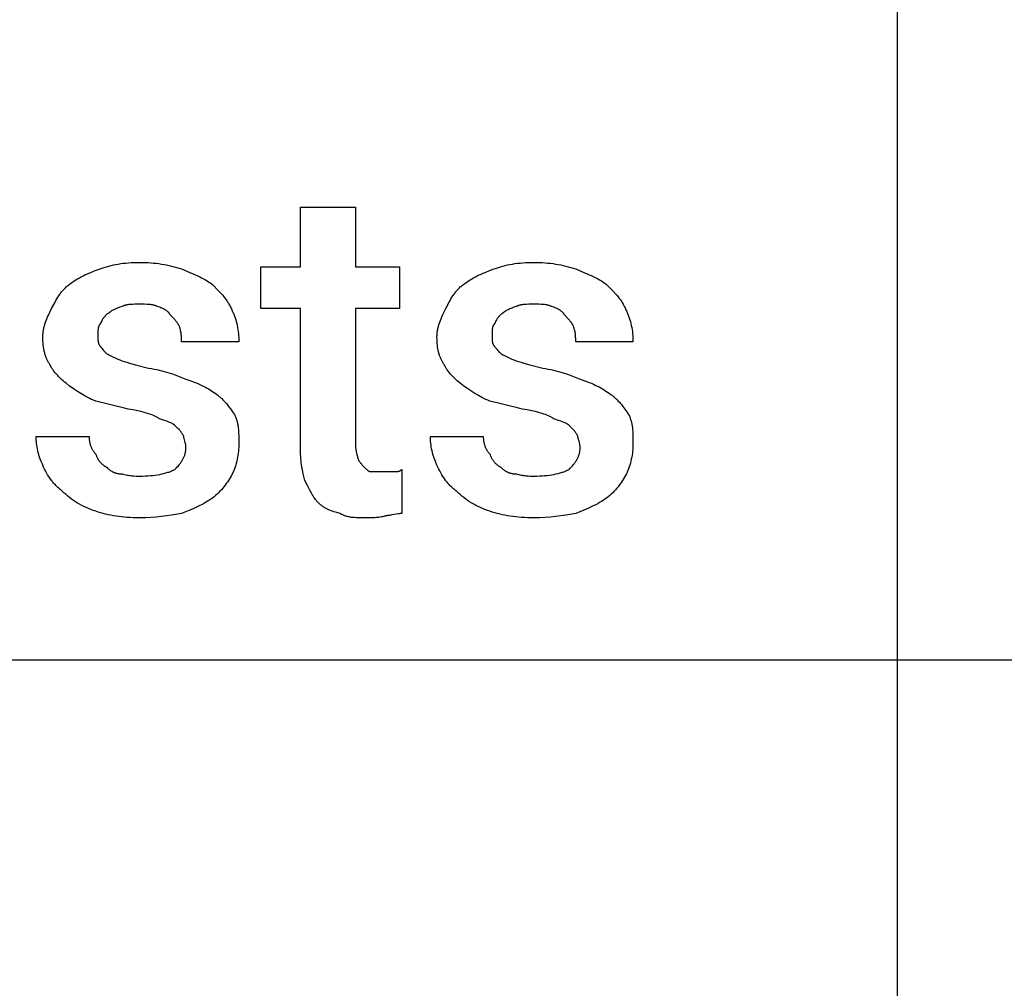
# Model space of a CAD drawing. Units: millimetres. Extents: x 0 to 9000, y 0 to 5600.
# Drawn here: x 3870 to 4576, y 2965 to 3659 of the extents above; entities that cross this region are included whole.
import ezdxf

# ---------------------------------------------------------------- set-up
doc = ezdxf.new("R2010")
doc.units = ezdxf.units.MM
doc.header["$MEASUREMENT"] = 0
doc.layers.add('- TAB', color=4, linetype='Continuous', true_color=0x00ffff)
doc.layers.add('- TITLES', color=7, linetype='Continuous', true_color=0x7fffbf)

msp = doc.modelspace()

# ---------------------------------------------------------------- linework, layer by layer
at = {"layer": '- TAB'}
for points in [[(4500, 1600), (4500, 4000)], [(2250, 3200), (4500, 3200)], [(4500, 3200), (6750, 3200)]]:
    msp.add_lwpolyline(points, dxfattribs=at)
at = {"layer": '- TITLES'}
for points in [[(4071.81, 3350.72), (4071.81, 3451.78), (4043.39, 3451.78), (4043.39, 3481.78), (4071.81, 3481.78), (4071.81, 3524.41), (4111.28, 3524.41)], [(4111.28, 3524.41), (4111.28, 3481.78), (4142.86, 3481.78), (4142.86, 3451.78), (4111.28, 3451.78), (4111.28, 3353.88)], [(3928.12, 3480.2), (3929.62, 3480.77), (3931.16, 3481.31), (3932.73, 3481.81), (3934.34, 3482.27), (3935.99, 3482.7), (3937.67, 3483.08), (3939.39, 3483.44), (3941.15, 3483.75), (3942.95, 3484.03), (3944.78, 3484.27), (3946.65, 3484.47), (3948.55, 3484.64), (3950.5, 3484.77), (3952.48, 3484.86), (3954.49, 3484.92), (3956.55, 3484.93)], [(3956.55, 3484.93), (3958.6, 3484.92), (3960.62, 3484.86), (3962.61, 3484.77), (3964.56, 3484.64), (3966.49, 3484.47), (3968.4, 3484.27), (3970.28, 3484.03), (3972.14, 3483.75), (3973.98, 3483.44), (3975.8, 3483.08), (3977.62, 3482.7), (3979.42, 3482.27), (3981.21, 3481.81), (3982.99, 3481.31), (3984.77, 3480.77), (3986.55, 3480.2)], [(4210.76, 3480.2), (4212.26, 3480.77), (4213.79, 3481.31), (4215.36, 3481.81), (4216.97, 3482.27), (4218.62, 3482.7), (4220.3, 3483.08), (4222.03, 3483.44), (4223.78, 3483.75), (4225.58, 3484.03), (4227.41, 3484.27), (4229.28, 3484.47), (4231.18, 3484.64), (4233.13, 3484.77), (4235.11, 3484.86), (4237.12, 3484.92), (4239.18, 3484.93)], [(4239.18, 3484.93), (4241.23, 3484.92), (4243.25, 3484.86), (4245.24, 3484.77), (4247.2, 3484.64), (4249.13, 3484.47), (4251.03, 3484.27), (4252.91, 3484.03), (4254.77, 3483.75), (4256.61, 3483.44), (4258.44, 3483.08), (4260.25, 3482.7), (4262.05, 3482.27), (4263.84, 3481.81), (4265.62, 3481.31), (4267.4, 3480.77), (4269.18, 3480.2)], [(3906.02, 3469.14), (3907.2, 3470.01), (3908.39, 3470.85), (3909.59, 3471.65), (3910.81, 3472.43), (3912.04, 3473.17), (3913.29, 3473.89), (3914.57, 3474.59), (3915.89, 3475.26), (3917.24, 3475.92), (3918.63, 3476.56), (3920.07, 3477.19), (3921.56, 3477.8), (3924.71, 3479.01), (3928.12, 3480.2)], [(3986.55, 3480.2), (3992.44, 3477.8), (3995.34, 3476.56), (3998.19, 3475.26), (3999.59, 3474.59), (4000.96, 3473.89), (4002.32, 3473.17), (4003.64, 3472.43), (4004.94, 3471.65), (4006.21, 3470.85), (4007.45, 3470.01), (4008.65, 3469.14)], [(4188.65, 3469.14), (4189.84, 3470.01), (4191.03, 3470.85), (4192.22, 3471.65), (4193.44, 3472.43), (4194.67, 3473.17), (4195.92, 3473.89), (4197.21, 3474.59), (4198.52, 3475.26), (4199.87, 3475.92), (4201.26, 3476.56), (4202.7, 3477.19), (4204.19, 3477.8), (4207.35, 3479.01), (4210.76, 3480.2)], [(4269.18, 3480.2), (4275.07, 3477.8), (4277.98, 3476.56), (4280.82, 3475.26), (4282.22, 3474.59), (4283.59, 3473.89), (4284.95, 3473.17), (4286.27, 3472.43), (4287.57, 3471.65), (4288.84, 3470.85), (4290.08, 3470.01), (4291.28, 3469.14)], [(3893.39, 3451.78), (3895.81, 3456.49), (3896.45, 3457.65), (3897.11, 3458.8), (3897.8, 3459.93), (3898.52, 3461.05), (3899.28, 3462.15), (3899.67, 3462.7), (3900.08, 3463.23), (3900.5, 3463.76), (3900.93, 3464.29), (3901.37, 3464.81), (3901.83, 3465.32), (3902.3, 3465.83), (3902.78, 3466.32), (3903.28, 3466.81), (3903.79, 3467.3), (3904.32, 3467.77), (3904.87, 3468.24), (3905.44, 3468.7), (3906.02, 3469.14)], [(4008.65, 3469.14), (4013.09, 3464.63), (4015.09, 3462.46), (4016.03, 3461.37), (4016.94, 3460.26), (4017.81, 3459.14), (4018.64, 3458), (4019.05, 3457.41), (4019.44, 3456.82), (4019.82, 3456.21), (4020.2, 3455.6), (4020.56, 3454.97), (4020.92, 3454.34), (4021.27, 3453.68), (4021.6, 3453.02), (4021.93, 3452.34), (4022.25, 3451.64), (4022.56, 3450.93), (4022.86, 3450.2)], [(4176.02, 3451.78), (4178.44, 3456.49), (4179.08, 3457.65), (4179.74, 3458.8), (4180.43, 3459.93), (4181.15, 3461.05), (4181.91, 3462.15), (4182.31, 3462.7), (4182.71, 3463.23), (4183.13, 3463.76), (4183.56, 3464.29), (4184, 3464.81), (4184.46, 3465.32), (4184.93, 3465.83), (4185.41, 3466.32), (4185.91, 3466.81), (4186.42, 3467.3), (4186.96, 3467.77), (4187.5, 3468.24), (4188.07, 3468.7), (4188.65, 3469.14)], [(4291.28, 3469.14), (4295.72, 3464.63), (4297.72, 3462.46), (4298.67, 3461.37), (4299.57, 3460.26), (4300.44, 3459.14), (4301.27, 3458), (4301.68, 3457.41), (4302.07, 3456.82), (4302.45, 3456.21), (4302.83, 3455.6), (4303.19, 3454.97), (4303.55, 3454.34), (4303.9, 3453.68), (4304.24, 3453.02), (4304.56, 3452.34), (4304.88, 3451.64), (4305.19, 3450.93), (4305.49, 3450.2)], [(3943.91, 3453.36), (3942.21, 3452.76), (3940.66, 3452.17), (3939.94, 3451.87), (3939.25, 3451.58), (3938.6, 3451.28), (3937.99, 3450.99), (3937.42, 3450.69), (3936.88, 3450.39), (3936.38, 3450.1), (3936.15, 3449.95), (3935.92, 3449.8), (3935.7, 3449.65), (3935.5, 3449.51), (3935.3, 3449.36), (3935.11, 3449.21), (3934.93, 3449.06), (3934.76, 3448.91), (3934.59, 3448.77), (3934.44, 3448.62)], [(3956.55, 3454.93), (3953.02, 3454.91), (3951.3, 3454.85), (3950.46, 3454.8), (3949.64, 3454.74), (3948.83, 3454.65), (3948.05, 3454.55), (3947.67, 3454.49), (3947.29, 3454.42), (3946.92, 3454.35), (3946.55, 3454.27), (3946.2, 3454.18), (3945.85, 3454.09), (3945.5, 3453.99), (3945.17, 3453.88), (3944.84, 3453.76), (3944.52, 3453.63), (3944.22, 3453.5), (3944.06, 3453.43), (3943.91, 3453.36)], [(3969.18, 3453.36), (3969.03, 3453.43), (3968.88, 3453.5), (3968.57, 3453.63), (3968.25, 3453.76), (3967.92, 3453.88), (3967.59, 3453.99), (3967.25, 3454.09), (3966.9, 3454.18), (3966.54, 3454.27), (3966.17, 3454.35), (3965.8, 3454.42), (3965.43, 3454.49), (3965.04, 3454.55), (3964.26, 3454.65), (3963.45, 3454.74), (3962.63, 3454.8), (3961.79, 3454.85), (3960.07, 3454.91), (3956.55, 3454.93)], [(3978.65, 3447.04), (3978.58, 3447.19), (3978.5, 3447.33), (3978.42, 3447.47), (3978.34, 3447.61), (3978.25, 3447.75), (3978.17, 3447.89), (3978.08, 3448.02), (3977.99, 3448.15), (3977.89, 3448.28), (3977.8, 3448.41), (3977.7, 3448.54), (3977.6, 3448.66), (3977.49, 3448.78), (3977.39, 3448.9), (3977.28, 3449.02), (3977.17, 3449.14), (3977.06, 3449.25), (3976.94, 3449.36), (3976.71, 3449.59), (3976.46, 3449.8), (3976.21, 3450.01), (3975.95, 3450.21), (3975.67, 3450.41), (3975.39, 3450.6), (3975.1, 3450.79), (3974.8, 3450.97), (3974.49, 3451.15), (3974.17, 3451.33), (3973.84, 3451.5), (3973.5, 3451.66), (3973.16, 3451.83), (3972.43, 3452.15), (3971.68, 3452.46), (3970.88, 3452.76), (3969.18, 3453.36)], [(4226.55, 3453.36), (4224.84, 3452.76), (4223.29, 3452.17), (4222.57, 3451.87), (4221.88, 3451.58), (4221.24, 3451.28), (4220.62, 3450.99), (4220.05, 3450.69), (4219.51, 3450.39), (4219.02, 3450.1), (4218.78, 3449.95), (4218.55, 3449.8), (4218.34, 3449.65), (4218.13, 3449.51), (4217.93, 3449.36), (4217.74, 3449.21), (4217.56, 3449.06), (4217.39, 3448.91), (4217.23, 3448.77), (4217.07, 3448.62)], [(4239.18, 3454.93), (4235.65, 3454.91), (4233.93, 3454.85), (4233.09, 3454.8), (4232.27, 3454.74), (4231.47, 3454.65), (4230.68, 3454.55), (4230.3, 3454.49), (4229.92, 3454.42), (4229.55, 3454.35), (4229.19, 3454.27), (4228.83, 3454.18), (4228.48, 3454.09), (4228.14, 3453.99), (4227.8, 3453.88), (4227.47, 3453.76), (4227.16, 3453.63), (4226.85, 3453.5), (4226.7, 3453.43), (4226.55, 3453.36)], [(4251.81, 3453.36), (4251.66, 3453.43), (4251.51, 3453.5), (4251.2, 3453.63), (4250.88, 3453.76), (4250.55, 3453.88), (4250.22, 3453.99), (4249.88, 3454.09), (4249.53, 3454.18), (4249.17, 3454.27), (4248.81, 3454.35), (4248.43, 3454.42), (4248.06, 3454.49), (4247.67, 3454.55), (4246.89, 3454.65), (4246.09, 3454.74), (4245.26, 3454.8), (4244.42, 3454.85), (4242.71, 3454.91), (4239.18, 3454.93)], [(4261.28, 3447.04), (4261.21, 3447.19), (4261.13, 3447.33), (4261.05, 3447.47), (4260.97, 3447.61), (4260.88, 3447.75), (4260.8, 3447.89), (4260.71, 3448.02), (4260.62, 3448.15), (4260.52, 3448.28), (4260.43, 3448.41), (4260.33, 3448.54), (4260.23, 3448.66), (4260.13, 3448.78), (4260.02, 3448.9), (4259.91, 3449.02), (4259.8, 3449.14), (4259.69, 3449.25), (4259.58, 3449.36), (4259.34, 3449.59), (4259.09, 3449.8), (4258.84, 3450.01), (4258.58, 3450.21), (4258.3, 3450.41), (4258.02, 3450.6), (4257.73, 3450.79), (4257.43, 3450.97), (4257.12, 3451.15), (4256.8, 3451.33), (4256.47, 3451.5), (4256.13, 3451.66), (4255.79, 3451.83), (4255.07, 3452.15), (4254.31, 3452.46), (4253.51, 3452.76), (4251.81, 3453.36)], [(3887.07, 3431.25), (3887.08, 3431.99), (3887.11, 3432.71), (3887.15, 3433.43), (3887.21, 3434.14), (3887.29, 3434.84), (3887.38, 3435.53), (3887.49, 3436.22), (3887.62, 3436.9), (3887.75, 3437.57), (3887.9, 3438.24), (3888.06, 3438.9), (3888.24, 3439.55), (3888.42, 3440.2), (3888.62, 3440.84), (3889.05, 3442.11), (3889.51, 3443.35), (3890, 3444.59), (3890.52, 3445.81), (3891.07, 3447.01), (3893.39, 3451.78)], [(3934.44, 3448.62), (3934.29, 3448.54), (3934.15, 3448.47), (3934.01, 3448.39), (3933.87, 3448.3), (3933.73, 3448.22), (3933.59, 3448.13), (3933.46, 3448.05), (3933.33, 3447.96), (3933.2, 3447.86), (3933.07, 3447.77), (3932.82, 3447.57), (3932.58, 3447.37), (3932.34, 3447.16), (3932.12, 3446.95), (3931.89, 3446.72), (3931.68, 3446.49), (3931.47, 3446.26), (3931.27, 3446.02), (3931.07, 3445.77), (3930.88, 3445.52), (3930.69, 3445.26), (3930.51, 3445), (3930.33, 3444.74), (3929.98, 3444.19), (3929.65, 3443.64), (3929.33, 3443.07), (3928.72, 3441.9), (3928.12, 3440.72)], [(3984.97, 3439.14), (3984.67, 3439.72), (3984.37, 3440.26), (3984.07, 3440.78), (3983.76, 3441.27), (3983.44, 3441.74), (3983.11, 3442.2), (3982.76, 3442.65), (3982.4, 3443.09), (3982.02, 3443.54), (3981.62, 3443.99), (3980.75, 3444.92), (3978.65, 3447.04)], [(4022.86, 3450.2), (4023.15, 3449.6), (4023.44, 3449), (4023.71, 3448.38), (4023.97, 3447.76), (4024.47, 3446.49), (4024.93, 3445.19), (4025.36, 3443.86), (4025.75, 3442.51), (4026.1, 3441.13), (4026.41, 3439.74), (4026.69, 3438.32), (4026.93, 3436.89), (4027.14, 3435.45), (4027.3, 3433.99), (4027.43, 3432.52), (4027.52, 3431.05), (4027.58, 3429.57), (4027.6, 3428.09)], [(4169.7, 3431.25), (4169.71, 3431.99), (4169.74, 3432.71), (4169.78, 3433.43), (4169.85, 3434.14), (4169.92, 3434.84), (4170.02, 3435.53), (4170.12, 3436.22), (4170.25, 3436.9), (4170.38, 3437.57), (4170.53, 3438.24), (4170.7, 3438.9), (4170.87, 3439.55), (4171.06, 3440.2), (4171.25, 3440.84), (4171.68, 3442.11), (4172.14, 3443.35), (4172.63, 3444.59), (4173.16, 3445.81), (4173.7, 3447.01), (4176.02, 3451.78)], [(4217.07, 3448.62), (4216.93, 3448.54), (4216.78, 3448.47), (4216.64, 3448.39), (4216.5, 3448.3), (4216.36, 3448.22), (4216.22, 3448.13), (4216.09, 3448.05), (4215.96, 3447.96), (4215.83, 3447.86), (4215.7, 3447.77), (4215.45, 3447.57), (4215.21, 3447.37), (4214.98, 3447.16), (4214.75, 3446.95), (4214.53, 3446.72), (4214.31, 3446.49), (4214.1, 3446.26), (4213.9, 3446.02), (4213.7, 3445.77), (4213.51, 3445.52), (4213.32, 3445.26), (4213.14, 3445), (4212.96, 3444.74), (4212.62, 3444.19), (4212.29, 3443.64), (4211.97, 3443.07), (4211.35, 3441.9), (4210.76, 3440.72)], [(4267.6, 3439.14), (4267.3, 3439.72), (4267, 3440.26), (4266.7, 3440.78), (4266.39, 3441.27), (4266.07, 3441.74), (4265.74, 3442.2), (4265.39, 3442.65), (4265.03, 3443.09), (4264.65, 3443.54), (4264.25, 3443.99), (4263.38, 3444.92), (4261.28, 3447.04)], [(4305.49, 3450.2), (4305.78, 3449.6), (4306.07, 3449), (4306.34, 3448.38), (4306.6, 3447.76), (4307.1, 3446.49), (4307.57, 3445.19), (4307.99, 3443.86), (4308.38, 3442.51), (4308.73, 3441.13), (4309.05, 3439.74), (4309.32, 3438.32), (4309.56, 3436.89), (4309.77, 3435.45), (4309.93, 3433.99), (4310.06, 3432.52), (4310.16, 3431.05), (4310.21, 3429.57), (4310.23, 3428.09)], [(3928.12, 3440.72), (3928.05, 3440.65), (3927.98, 3440.57), (3927.91, 3440.49), (3927.85, 3440.41), (3927.78, 3440.33), (3927.72, 3440.24), (3927.66, 3440.15), (3927.6, 3440.06), (3927.55, 3439.97), (3927.49, 3439.87), (3927.44, 3439.78), (3927.39, 3439.68), (3927.35, 3439.58), (3927.3, 3439.48), (3927.25, 3439.37), (3927.21, 3439.27), (3927.17, 3439.16), (3927.13, 3439.05), (3927.09, 3438.94), (3927.06, 3438.83), (3926.99, 3438.6), (3926.93, 3438.36), (3926.88, 3438.12), (3926.83, 3437.88), (3926.78, 3437.63), (3926.74, 3437.37), (3926.71, 3437.11), (3926.68, 3436.84), (3926.63, 3436.3), (3926.59, 3435.74), (3926.57, 3435.17), (3926.55, 3432.83)], [(3986.55, 3428.09), (3986.52, 3430.49), (3986.5, 3431.1), (3986.46, 3431.73), (3986.41, 3432.37), (3986.35, 3433.03), (3986.27, 3433.7), (3986.16, 3434.4), (3986.03, 3435.12), (3985.88, 3435.86), (3985.7, 3436.64), (3985.49, 3437.44), (3985.25, 3438.27), (3984.97, 3439.14)], [(4210.76, 3440.72), (4210.68, 3440.65), (4210.61, 3440.57), (4210.54, 3440.49), (4210.48, 3440.41), (4210.41, 3440.33), (4210.35, 3440.24), (4210.29, 3440.15), (4210.24, 3440.06), (4210.18, 3439.97), (4210.13, 3439.87), (4210.07, 3439.78), (4210.02, 3439.68), (4209.98, 3439.58), (4209.93, 3439.48), (4209.89, 3439.37), (4209.84, 3439.27), (4209.8, 3439.16), (4209.76, 3439.05), (4209.73, 3438.94), (4209.69, 3438.83), (4209.62, 3438.6), (4209.56, 3438.36), (4209.51, 3438.12), (4209.46, 3437.88), (4209.41, 3437.63), (4209.37, 3437.37), (4209.34, 3437.11), (4209.31, 3436.84), (4209.26, 3436.3), (4209.23, 3435.74), (4209.2, 3435.17), (4209.18, 3432.83)], [(4269.18, 3428.09), (4269.15, 3430.49), (4269.13, 3431.1), (4269.09, 3431.73), (4269.05, 3432.37), (4268.98, 3433.03), (4268.9, 3433.7), (4268.79, 3434.4), (4268.66, 3435.12), (4268.51, 3435.86), (4268.33, 3436.64), (4268.12, 3437.44), (4267.88, 3438.27), (4267.6, 3439.14)], [(3891.81, 3412.3), (3891.52, 3412.75), (3891.24, 3413.21), (3890.96, 3413.68), (3890.7, 3414.15), (3890.44, 3414.64), (3890.2, 3415.13), (3889.96, 3415.64), (3889.74, 3416.15), (3889.52, 3416.67), (3889.31, 3417.21), (3889.11, 3417.75), (3888.92, 3418.3), (3888.74, 3418.86), (3888.57, 3419.43), (3888.41, 3420), (3888.26, 3420.59), (3888.11, 3421.19), (3887.98, 3421.79), (3887.74, 3423.03), (3887.53, 3424.31), (3887.37, 3425.62), (3887.24, 3426.98), (3887.15, 3428.36), (3887.09, 3429.79), (3887.07, 3431.25)], [(3926.55, 3432.83), (3926.57, 3430.49), (3926.59, 3429.92), (3926.63, 3429.36), (3926.68, 3428.82), (3926.71, 3428.55), (3926.74, 3428.29), (3926.78, 3428.03), (3926.83, 3427.78), (3926.88, 3427.53), (3926.93, 3427.29), (3926.99, 3427.06), (3927.06, 3426.83), (3927.09, 3426.72), (3927.13, 3426.61), (3927.17, 3426.5), (3927.21, 3426.39), (3927.25, 3426.28), (3927.3, 3426.18), (3927.35, 3426.08), (3927.39, 3425.98), (3927.44, 3425.88), (3927.49, 3425.78), (3927.55, 3425.69), (3927.6, 3425.6), (3927.66, 3425.51), (3927.72, 3425.42), (3927.78, 3425.33), (3927.85, 3425.25), (3927.91, 3425.17), (3927.98, 3425.09), (3928.05, 3425.01), (3928.12, 3424.93)], [(4174.44, 3412.3), (4174.15, 3412.75), (4173.87, 3413.21), (4173.59, 3413.68), (4173.33, 3414.15), (4173.08, 3414.64), (4172.83, 3415.13), (4172.6, 3415.64), (4172.37, 3416.15), (4172.15, 3416.67), (4171.94, 3417.21), (4171.74, 3417.75), (4171.55, 3418.3), (4171.37, 3418.86), (4171.2, 3419.43), (4171.04, 3420), (4170.89, 3420.59), (4170.74, 3421.19), (4170.61, 3421.79), (4170.37, 3423.03), (4170.17, 3424.31), (4170, 3425.62), (4169.87, 3426.98), (4169.78, 3428.36), (4169.72, 3429.79), (4169.7, 3431.25)], [(4209.18, 3432.83), (4209.2, 3430.49), (4209.23, 3429.92), (4209.26, 3429.36), (4209.31, 3428.82), (4209.34, 3428.55), (4209.37, 3428.29), (4209.41, 3428.03), (4209.46, 3427.78), (4209.51, 3427.53), (4209.56, 3427.29), (4209.62, 3427.06), (4209.69, 3426.83), (4209.73, 3426.72), (4209.76, 3426.61), (4209.8, 3426.5), (4209.84, 3426.39), (4209.89, 3426.28), (4209.93, 3426.18), (4209.98, 3426.08), (4210.02, 3425.98), (4210.07, 3425.88), (4210.13, 3425.78), (4210.18, 3425.69), (4210.24, 3425.6), (4210.29, 3425.51), (4210.35, 3425.42), (4210.41, 3425.33), (4210.48, 3425.25), (4210.54, 3425.17), (4210.61, 3425.09), (4210.68, 3425.01), (4210.76, 3424.93)], [(3928.12, 3424.93), (3928.27, 3424.78), (3928.42, 3424.62), (3928.57, 3424.45), (3928.72, 3424.27), (3929.02, 3423.9), (3929.33, 3423.5), (3929.98, 3422.66), (3930.69, 3421.78), (3931.07, 3421.33), (3931.27, 3421.11), (3931.47, 3420.89), (3931.68, 3420.68), (3931.89, 3420.46), (3932.12, 3420.26), (3932.34, 3420.05), (3932.58, 3419.85), (3932.82, 3419.65), (3933.07, 3419.46), (3933.33, 3419.28), (3933.59, 3419.1), (3933.87, 3418.93), (3934.01, 3418.85), (3934.15, 3418.77), (3934.29, 3418.69), (3934.44, 3418.62)], [(4027.6, 3428.09), (3986.55, 3428.09)], [(4210.76, 3424.93), (4210.9, 3424.78), (4211.05, 3424.62), (4211.2, 3424.45), (4211.35, 3424.27), (4211.66, 3423.9), (4211.97, 3423.5), (4212.62, 3422.66), (4213.32, 3421.78), (4213.7, 3421.33), (4213.9, 3421.11), (4214.1, 3420.89), (4214.31, 3420.68), (4214.53, 3420.46), (4214.75, 3420.26), (4214.98, 3420.05), (4215.21, 3419.85), (4215.45, 3419.65), (4215.7, 3419.46), (4215.96, 3419.28), (4216.22, 3419.1), (4216.5, 3418.93), (4216.64, 3418.85), (4216.78, 3418.77), (4216.93, 3418.69), (4217.07, 3418.62)], [(4310.23, 3428.09), (4269.18, 3428.09)], [(3934.44, 3418.62), (3936.83, 3417.43), (3939.37, 3416.25), (3940.75, 3415.66), (3942.21, 3415.07), (3943.79, 3414.47), (3945.49, 3413.88)], [(4217.07, 3418.62), (4219.47, 3417.43), (4222.01, 3416.25), (4223.38, 3415.66), (4224.84, 3415.07), (4226.42, 3414.47), (4228.12, 3413.88)], [(3906.02, 3396.51), (3903.73, 3398.29), (3902.63, 3399.19), (3901.58, 3400.09), (3900.56, 3401), (3899.58, 3401.93), (3898.64, 3402.86), (3897.73, 3403.82), (3896.86, 3404.79), (3896.03, 3405.78), (3895.23, 3406.8), (3894.85, 3407.31), (3894.47, 3407.84), (3894.11, 3408.37), (3893.75, 3408.91), (3893.41, 3409.45), (3893.07, 3410.01), (3892.74, 3410.57), (3892.42, 3411.14), (3892.11, 3411.72), (3891.81, 3412.3)], [(3945.49, 3413.88), (3947.34, 3413.29), (3949.32, 3412.7), (3953.59, 3411.51), (3962.86, 3409.14)], [(4188.65, 3396.51), (4186.36, 3398.29), (4185.27, 3399.19), (4184.21, 3400.09), (4183.19, 3401), (4182.21, 3401.93), (4181.27, 3402.86), (4180.36, 3403.82), (4179.49, 3404.79), (4178.66, 3405.78), (4177.86, 3406.8), (4177.48, 3407.31), (4177.11, 3407.84), (4176.74, 3408.37), (4176.38, 3408.91), (4176.04, 3409.45), (4175.7, 3410.01), (4175.37, 3410.57), (4175.05, 3411.14), (4174.74, 3411.72), (4174.44, 3412.3)], [(4228.12, 3413.88), (4229.97, 3413.29), (4231.95, 3412.7), (4236.22, 3411.51), (4245.49, 3409.14)], [(3962.86, 3409.14), (3964.9, 3408.83), (3966.86, 3408.48), (3968.77, 3408.1), (3970.61, 3407.69), (3972.39, 3407.25), (3974.13, 3406.79), (3975.82, 3406.3), (3977.47, 3405.79), (3980.66, 3404.72), (3983.73, 3403.59), (3989.7, 3401.25)], [(4245.49, 3409.14), (4247.53, 3408.83), (4249.5, 3408.48), (4251.4, 3408.1), (4253.24, 3407.69), (4255.03, 3407.25), (4256.76, 3406.79), (4258.45, 3406.3), (4260.1, 3405.79), (4263.29, 3404.72), (4266.37, 3403.59), (4272.34, 3401.25)], [(3924.97, 3385.46), (3923.51, 3386.07), (3922.08, 3386.71), (3920.69, 3387.38), (3919.34, 3388.08), (3918.03, 3388.79), (3916.75, 3389.51), (3914.31, 3390.99), (3912.01, 3392.46), (3909.87, 3393.9), (3906.02, 3396.51)], [(3989.7, 3401.25), (3993.11, 3400.06), (3996.27, 3398.86), (3997.76, 3398.24), (3999.2, 3397.61), (4000.59, 3396.97), (4001.94, 3396.32), (4003.26, 3395.64), (4004.54, 3394.94), (4005.79, 3394.22), (4007.02, 3393.48), (4008.24, 3392.71), (4009.43, 3391.9), (4010.62, 3391.07), (4011.81, 3390.2)], [(4207.6, 3385.46), (4206.14, 3386.07), (4204.71, 3386.71), (4203.32, 3387.38), (4201.97, 3388.08), (4200.66, 3388.79), (4199.38, 3389.51), (4196.94, 3390.99), (4194.65, 3392.46), (4192.5, 3393.9), (4188.65, 3396.51)], [(4272.34, 3401.25), (4275.75, 3400.06), (4278.9, 3398.86), (4280.39, 3398.24), (4281.83, 3397.61), (4283.22, 3396.97), (4284.57, 3396.32), (4285.89, 3395.64), (4287.17, 3394.94), (4288.42, 3394.22), (4289.65, 3393.48), (4290.87, 3392.71), (4292.07, 3391.9), (4293.26, 3391.07), (4294.44, 3390.2)], [(4011.81, 3390.2), (4012.25, 3389.89), (4012.7, 3389.57), (4013.14, 3389.23), (4013.58, 3388.87), (4014.02, 3388.5), (4014.46, 3388.12), (4014.9, 3387.72), (4015.34, 3387.31), (4016.2, 3386.46), (4017.05, 3385.56), (4017.89, 3384.64), (4018.72, 3383.68), (4019.52, 3382.71), (4020.31, 3381.73), (4021.8, 3379.76), (4023.19, 3377.83), (4024.44, 3375.99)], [(4294.44, 3390.2), (4294.88, 3389.89), (4295.33, 3389.57), (4295.77, 3389.23), (4296.21, 3388.87), (4296.66, 3388.5), (4297.09, 3388.12), (4297.53, 3387.72), (4297.97, 3387.31), (4298.83, 3386.46), (4299.69, 3385.56), (4300.53, 3384.64), (4301.35, 3383.68), (4302.15, 3382.71), (4302.94, 3381.73), (4304.43, 3379.76), (4305.82, 3377.83), (4307.07, 3375.99)], [(3951.81, 3379.14), (3950.03, 3379.46), (3948.26, 3379.8), (3944.73, 3380.58), (3937.8, 3382.3), (3931.16, 3384.03), (3928, 3384.8), (3924.97, 3385.46)], [(4234.44, 3379.14), (4232.66, 3379.46), (4230.89, 3379.8), (4227.36, 3380.58), (4220.43, 3382.3), (4213.79, 3384.03), (4210.63, 3384.8), (4207.6, 3385.46)], [(3970.76, 3372.83), (3970.31, 3373.12), (3969.85, 3373.4), (3969.38, 3373.68), (3968.91, 3373.94), (3968.42, 3374.2), (3967.93, 3374.45), (3967.42, 3374.69), (3966.91, 3374.93), (3965.85, 3375.38), (3964.76, 3375.8), (3963.63, 3376.2), (3962.47, 3376.58), (3961.26, 3376.94), (3960.02, 3377.29), (3957.43, 3377.94), (3951.81, 3379.14)], [(4024.44, 3375.99), (4024.73, 3375.39), (4025, 3374.8), (4025.25, 3374.21), (4025.48, 3373.62), (4025.7, 3373.02), (4025.9, 3372.42), (4026.09, 3371.83), (4026.27, 3371.23), (4026.43, 3370.62), (4026.57, 3370.02), (4026.71, 3369.41), (4026.83, 3368.8), (4026.94, 3368.18), (4027.04, 3367.57), (4027.2, 3366.32), (4027.33, 3365.05), (4027.43, 3363.76), (4027.5, 3362.45), (4027.55, 3361.11), (4027.6, 3355.46)], [(4253.39, 3372.83), (4252.94, 3373.12), (4252.48, 3373.4), (4252.01, 3373.68), (4251.54, 3373.94), (4251.05, 3374.2), (4250.56, 3374.45), (4250.05, 3374.69), (4249.54, 3374.93), (4248.48, 3375.38), (4247.39, 3375.8), (4246.26, 3376.2), (4245.1, 3376.58), (4243.9, 3376.94), (4242.66, 3377.29), (4240.07, 3377.94), (4234.44, 3379.14)], [(4307.07, 3375.99), (4307.36, 3375.39), (4307.63, 3374.8), (4307.88, 3374.21), (4308.11, 3373.62), (4308.33, 3373.02), (4308.54, 3372.42), (4308.72, 3371.83), (4308.9, 3371.23), (4309.06, 3370.62), (4309.2, 3370.02), (4309.34, 3369.41), (4309.46, 3368.8), (4309.57, 3368.18), (4309.67, 3367.57), (4309.84, 3366.32), (4309.97, 3365.05), (4310.06, 3363.76), (4310.13, 3362.45), (4310.18, 3361.11), (4310.23, 3355.46)], [(3981.81, 3368.09), (3981.73, 3368.17), (3981.65, 3368.24), (3981.57, 3368.31), (3981.48, 3368.39), (3981.38, 3368.46), (3981.28, 3368.54), (3981.18, 3368.61), (3981.08, 3368.68), (3980.85, 3368.83), (3980.61, 3368.98), (3980.35, 3369.13), (3980.08, 3369.28), (3979.8, 3369.42), (3979.5, 3369.57), (3978.87, 3369.87), (3978.19, 3370.16), (3977.47, 3370.46), (3975.92, 3371.05), (3974.26, 3371.64), (3970.76, 3372.83)], [(3988.12, 3360.2), (3987.83, 3360.77), (3987.53, 3361.31), (3987.23, 3361.83), (3986.92, 3362.32), (3986.6, 3362.79), (3986.27, 3363.25), (3985.92, 3363.7), (3985.56, 3364.14), (3985.18, 3364.59), (3984.78, 3365.04), (3983.91, 3365.97), (3981.81, 3368.09)], [(4264.44, 3368.09), (4264.36, 3368.17), (4264.28, 3368.24), (4264.2, 3368.31), (4264.11, 3368.39), (4264.01, 3368.46), (4263.92, 3368.54), (4263.81, 3368.61), (4263.71, 3368.68), (4263.48, 3368.83), (4263.24, 3368.98), (4262.98, 3369.13), (4262.71, 3369.28), (4262.43, 3369.42), (4262.13, 3369.57), (4261.5, 3369.87), (4260.82, 3370.16), (4260.1, 3370.46), (4258.55, 3371.05), (4256.89, 3371.64), (4253.39, 3372.83)], [(4270.76, 3360.2), (4270.46, 3360.77), (4270.16, 3361.31), (4269.86, 3361.83), (4269.55, 3362.32), (4269.23, 3362.79), (4268.9, 3363.25), (4268.55, 3363.7), (4268.19, 3364.14), (4267.81, 3364.59), (4267.41, 3365.04), (4266.54, 3365.97), (4264.44, 3368.09)], [(3887.07, 3339.67), (3886.78, 3340.27), (3886.5, 3340.87), (3885.96, 3342.11), (3885.46, 3343.37), (3885, 3344.65), (3884.57, 3345.96), (3884.19, 3347.28), (3883.83, 3348.6), (3883.52, 3349.93), (3883.24, 3351.27), (3883, 3352.59), (3882.8, 3353.91), (3882.63, 3355.21), (3882.5, 3356.5), (3882.41, 3357.76), (3882.35, 3359), (3882.34, 3360.2)], [(3882.34, 3360.2), (3920.23, 3360.2)], [(3920.23, 3360.2), (3920.23, 3359.75), (3920.25, 3359.31), (3920.27, 3358.87), (3920.3, 3358.42), (3920.35, 3357.98), (3920.4, 3357.54), (3920.46, 3357.11), (3920.53, 3356.67), (3920.6, 3356.24), (3920.69, 3355.8), (3920.79, 3355.38), (3920.9, 3354.95), (3921.01, 3354.53), (3921.14, 3354.11), (3921.27, 3353.7), (3921.41, 3353.29), (3921.57, 3352.88), (3921.73, 3352.48), (3921.9, 3352.09), (3922.08, 3351.7), (3922.27, 3351.32), (3922.47, 3350.94), (3922.68, 3350.57), (3922.89, 3350.21), (3923.12, 3349.85), (3923.36, 3349.5), (3923.6, 3349.16), (3923.86, 3348.82), (3924.12, 3348.49), (3924.39, 3348.18), (3924.68, 3347.87), (3924.97, 3347.57)], [(3989.7, 3352.3), (3989.7, 3352.6), (3989.69, 3352.89), (3989.66, 3353.19), (3989.64, 3353.48), (3989.6, 3353.78), (3989.56, 3354.07), (3989.51, 3354.36), (3989.46, 3354.65), (3989.34, 3355.21), (3989.2, 3355.77), (3988.91, 3356.84), (3988.37, 3358.74), (3988.27, 3359.15), (3988.23, 3359.35), (3988.19, 3359.53), (3988.16, 3359.71), (3988.15, 3359.8), (3988.14, 3359.88), (3988.14, 3359.97), (3988.13, 3360.04), (3988.13, 3360.12), (3988.12, 3360.2)], [(4027.6, 3355.46), (4027.58, 3353.98), (4027.52, 3352.5), (4027.43, 3351.03), (4027.3, 3349.56), (4027.14, 3348.11), (4026.93, 3346.66), (4026.69, 3345.23), (4026.41, 3343.82), (4026.1, 3342.42), (4025.75, 3341.04), (4025.36, 3339.69), (4024.93, 3338.36), (4024.47, 3337.06), (4023.97, 3335.79), (4023.71, 3335.17), (4023.44, 3334.56), (4023.15, 3333.95), (4022.86, 3333.36)], [(4111.28, 3353.88), (4111.29, 3353.44), (4111.3, 3353.01), (4111.32, 3352.59), (4111.35, 3352.18), (4111.39, 3351.78), (4111.43, 3351.38), (4111.53, 3350.62), (4111.65, 3349.9), (4111.78, 3349.22), (4111.93, 3348.57), (4112.07, 3347.96), (4112.62, 3345.89), (4112.72, 3345.46), (4112.76, 3345.26), (4112.79, 3345.07), (4112.82, 3344.89), (4112.83, 3344.81), (4112.84, 3344.72), (4112.85, 3344.64), (4112.86, 3344.56), (4112.86, 3344.48), (4112.86, 3344.41)], [(4169.7, 3339.67), (4169.41, 3340.27), (4169.13, 3340.87), (4168.59, 3342.11), (4168.09, 3343.37), (4167.63, 3344.65), (4167.21, 3345.96), (4166.82, 3347.28), (4166.47, 3348.6), (4166.15, 3349.93), (4165.87, 3351.27), (4165.63, 3352.59), (4165.43, 3353.91), (4165.26, 3355.21), (4165.13, 3356.5), (4165.04, 3357.76), (4164.99, 3359), (4164.97, 3360.2)], [(4164.97, 3360.2), (4202.86, 3360.2)], [(4202.86, 3360.2), (4202.87, 3359.75), (4202.88, 3359.31), (4202.9, 3358.87), (4202.94, 3358.42), (4202.98, 3357.98), (4203.03, 3357.54), (4203.09, 3357.11), (4203.16, 3356.67), (4203.24, 3356.24), (4203.32, 3355.8), (4203.42, 3355.38), (4203.53, 3354.95), (4203.64, 3354.53), (4203.77, 3354.11), (4203.9, 3353.7), (4204.05, 3353.29), (4204.2, 3352.88), (4204.36, 3352.48), (4204.53, 3352.09), (4204.71, 3351.7), (4204.9, 3351.32), (4205.1, 3350.94), (4205.31, 3350.57), (4205.53, 3350.21), (4205.75, 3349.85), (4205.99, 3349.5), (4206.23, 3349.16), (4206.49, 3348.82), (4206.75, 3348.49), (4207.03, 3348.18), (4207.31, 3347.87), (4207.6, 3347.57)], [(4272.34, 3352.3), (4272.33, 3352.6), (4272.32, 3352.89), (4272.3, 3353.19), (4272.27, 3353.48), (4272.23, 3353.78), (4272.19, 3354.07), (4272.14, 3354.36), (4272.09, 3354.65), (4271.97, 3355.21), (4271.84, 3355.77), (4271.55, 3356.84), (4271, 3358.74), (4270.9, 3359.15), (4270.86, 3359.35), (4270.82, 3359.53), (4270.8, 3359.71), (4270.78, 3359.8), (4270.77, 3359.88), (4270.77, 3359.97), (4270.76, 3360.04), (4270.76, 3360.12), (4270.76, 3360.2)], [(4310.23, 3355.46), (4310.21, 3353.98), (4310.16, 3352.5), (4310.06, 3351.03), (4309.93, 3349.56), (4309.77, 3348.11), (4309.56, 3346.66), (4309.32, 3345.23), (4309.05, 3343.82), (4308.73, 3342.42), (4308.38, 3341.04), (4307.99, 3339.69), (4307.57, 3338.36), (4307.1, 3337.06), (4306.6, 3335.79), (4306.34, 3335.17), (4306.07, 3334.56), (4305.78, 3333.95), (4305.49, 3333.36)], [(3924.97, 3347.57), (3925.12, 3347.13), (3925.28, 3346.7), (3925.45, 3346.28), (3925.63, 3345.86), (3925.82, 3345.46), (3926.01, 3345.07), (3926.21, 3344.68), (3926.42, 3344.31), (3926.64, 3343.94), (3926.86, 3343.59), (3927.09, 3343.24), (3927.33, 3342.9), (3927.57, 3342.57), (3927.81, 3342.26), (3928.07, 3341.95), (3928.32, 3341.64), (3928.58, 3341.35), (3928.85, 3341.07), (3929.12, 3340.8), (3929.39, 3340.53), (3929.67, 3340.28), (3929.95, 3340.03), (3930.23, 3339.8), (3930.52, 3339.57), (3930.81, 3339.35), (3931.1, 3339.15), (3931.39, 3338.95), (3931.68, 3338.76), (3931.97, 3338.58), (3932.27, 3338.41), (3932.57, 3338.24), (3932.86, 3338.09)], [(3981.81, 3336.51), (3982.68, 3337.4), (3983.51, 3338.29), (3984.3, 3339.19), (3985.04, 3340.09), (3985.4, 3340.54), (3985.74, 3341), (3986.07, 3341.46), (3986.39, 3341.93), (3986.69, 3342.39), (3986.99, 3342.86), (3987.27, 3343.34), (3987.53, 3343.82), (3987.78, 3344.3), (3988.02, 3344.79), (3988.25, 3345.28), (3988.45, 3345.78), (3988.65, 3346.29), (3988.83, 3346.8), (3988.99, 3347.31), (3989.14, 3347.84), (3989.27, 3348.37), (3989.38, 3348.91), (3989.48, 3349.45), (3989.56, 3350.01), (3989.62, 3350.57), (3989.67, 3351.14), (3989.69, 3351.72), (3989.7, 3352.3)], [(4074.97, 3328.62), (4073.81, 3333.4), (4073.27, 3335.89), (4072.8, 3338.49), (4072.58, 3339.84), (4072.39, 3341.23), (4072.22, 3342.67), (4072.08, 3344.16), (4071.97, 3345.71), (4071.88, 3347.31), (4071.83, 3348.98), (4071.81, 3350.72)], [(4207.6, 3347.57), (4207.75, 3347.13), (4207.91, 3346.7), (4208.08, 3346.28), (4208.26, 3345.86), (4208.45, 3345.46), (4208.64, 3345.07), (4208.85, 3344.68), (4209.05, 3344.31), (4209.27, 3343.94), (4209.49, 3343.59), (4209.72, 3343.24), (4209.96, 3342.9), (4210.2, 3342.57), (4210.45, 3342.26), (4210.7, 3341.95), (4210.95, 3341.64), (4211.22, 3341.35), (4211.48, 3341.07), (4211.75, 3340.8), (4212.02, 3340.53), (4212.3, 3340.28), (4212.58, 3340.03), (4212.86, 3339.8), (4213.15, 3339.57), (4213.44, 3339.35), (4213.73, 3339.15), (4214.02, 3338.95), (4214.31, 3338.76), (4214.61, 3338.58), (4214.9, 3338.41), (4215.2, 3338.24), (4215.49, 3338.09)], [(4264.44, 3336.51), (4265.31, 3337.4), (4266.14, 3338.29), (4266.93, 3339.19), (4267.67, 3340.09), (4268.03, 3340.54), (4268.37, 3341), (4268.7, 3341.46), (4269.02, 3341.93), (4269.33, 3342.39), (4269.62, 3342.86), (4269.9, 3343.34), (4270.16, 3343.82), (4270.42, 3344.3), (4270.65, 3344.79), (4270.88, 3345.28), (4271.09, 3345.78), (4271.28, 3346.29), (4271.46, 3346.8), (4271.62, 3347.31), (4271.77, 3347.84), (4271.9, 3348.37), (4272.01, 3348.91), (4272.11, 3349.45), (4272.19, 3350.01), (4272.25, 3350.57), (4272.3, 3351.14), (4272.33, 3351.72), (4272.34, 3352.3)], [(3901.28, 3320.72), (3900.7, 3321.17), (3900.12, 3321.63), (3899.55, 3322.1), (3898.99, 3322.57), (3898.44, 3323.06), (3897.9, 3323.55), (3897.36, 3324.06), (3896.84, 3324.57), (3896.33, 3325.1), (3895.82, 3325.63), (3895.33, 3326.17), (3894.84, 3326.72), (3894.37, 3327.28), (3893.9, 3327.85), (3893.44, 3328.43), (3892.99, 3329.01), (3892.12, 3330.22), (3891.29, 3331.46), (3890.5, 3332.73), (3889.74, 3334.05), (3889.02, 3335.4), (3888.33, 3336.78), (3887.68, 3338.21), (3887.07, 3339.67)], [(4112.86, 3344.41), (4113.16, 3343.83), (4113.45, 3343.29), (4113.75, 3342.79), (4114.05, 3342.31), (4114.34, 3341.86), (4114.64, 3341.44), (4114.93, 3341.04), (4115.23, 3340.66), (4115.53, 3340.3), (4115.82, 3339.95), (4116.12, 3339.62), (4116.41, 3339.3), (4117.6, 3338.09)], [(4183.91, 3320.72), (4183.33, 3321.17), (4182.75, 3321.63), (4182.18, 3322.1), (4181.62, 3322.57), (4181.07, 3323.06), (4180.53, 3323.55), (4180, 3324.06), (4179.47, 3324.57), (4178.96, 3325.1), (4178.46, 3325.63), (4177.96, 3326.17), (4177.48, 3326.72), (4177, 3327.28), (4176.53, 3327.85), (4176.07, 3328.43), (4175.62, 3329.01), (4174.76, 3330.22), (4173.92, 3331.46), (4173.13, 3332.73), (4172.37, 3334.05), (4171.65, 3335.4), (4170.96, 3336.78), (4170.31, 3338.21), (4169.7, 3339.67)], [(3932.86, 3338.09), (3933.45, 3337.52), (3933.75, 3337.25), (3934.05, 3336.98), (3934.35, 3336.73), (3934.65, 3336.48), (3934.95, 3336.25), (3935.25, 3336.02), (3935.56, 3335.8), (3935.87, 3335.59), (3936.18, 3335.4), (3936.5, 3335.21), (3936.82, 3335.03), (3937.14, 3334.85), (3937.47, 3334.69), (3937.8, 3334.54), (3938.13, 3334.4), (3938.47, 3334.26), (3938.82, 3334.14), (3939.17, 3334.02), (3939.53, 3333.91), (3939.89, 3333.82), (3940.26, 3333.73), (3940.63, 3333.65), (3941.02, 3333.58), (3941.41, 3333.52), (3941.8, 3333.47), (3942.21, 3333.43), (3942.62, 3333.4), (3943.04, 3333.37), (3943.47, 3333.36), (3943.91, 3333.36)], [(3943.91, 3333.36), (3944.36, 3333.21), (3944.8, 3333.08), (3945.69, 3332.83), (3946.57, 3332.62), (3947.44, 3332.44), (3948.31, 3332.29), (3949.16, 3332.16), (3950, 3332.06), (3950.82, 3331.97), (3951.63, 3331.91), (3952.41, 3331.86), (3953.91, 3331.8), (3956.55, 3331.78)], [(3956.55, 3331.78), (3958.58, 3331.79), (3960.55, 3331.85), (3962.44, 3331.94), (3964.27, 3332.07), (3966.03, 3332.24), (3967.73, 3332.44), (3969.37, 3332.68), (3970.95, 3332.96), (3972.48, 3333.28), (3973.95, 3333.63), (3975.38, 3334.02), (3976.75, 3334.44), (3977.42, 3334.67), (3978.08, 3334.9), (3978.73, 3335.15), (3979.36, 3335.4), (3979.99, 3335.67), (3980.61, 3335.94), (3981.21, 3336.22), (3981.81, 3336.51)], [(4022.86, 3333.36), (4022.25, 3332.17), (4021.6, 3330.99), (4020.92, 3329.81), (4020.2, 3328.64), (4019.44, 3327.48), (4018.64, 3326.33), (4017.81, 3325.2), (4016.94, 3324.08), (4016.03, 3322.98), (4015.09, 3321.9), (4014.11, 3320.84), (4013.09, 3319.81), (4012.04, 3318.81), (4010.95, 3317.83), (4009.82, 3316.89), (4008.65, 3315.99)], [(4117.6, 3338.09), (4118.78, 3336.93), (4119.08, 3336.66), (4119.37, 3336.4), (4119.67, 3336.15), (4119.82, 3336.03), (4119.97, 3335.92), (4120.12, 3335.81), (4120.26, 3335.71), (4120.41, 3335.61), (4120.56, 3335.52), (4120.71, 3335.43), (4120.86, 3335.35), (4120.93, 3335.31), (4121, 3335.27), (4121.08, 3335.24), (4121.15, 3335.21), (4121.23, 3335.17), (4121.3, 3335.14), (4121.37, 3335.12), (4121.45, 3335.09), (4121.52, 3335.07), (4121.6, 3335.04), (4121.67, 3335.02), (4121.74, 3335.01), (4121.82, 3334.99), (4121.89, 3334.97), (4121.97, 3334.96), (4122.04, 3334.95), (4122.11, 3334.94), (4122.19, 3334.94), (4122.26, 3334.94), (4122.34, 3334.93)], [(4122.34, 3334.93), (4130.23, 3334.93)], [(4130.23, 3334.93), (4138.12, 3334.93)], [(4138.12, 3334.93), (4139.24, 3334.94), (4140.22, 3334.96), (4140.67, 3334.98), (4141.09, 3335.02), (4141.3, 3335.04), (4141.5, 3335.07), (4141.69, 3335.1), (4141.87, 3335.13), (4142.06, 3335.17), (4142.24, 3335.22), (4142.41, 3335.26), (4142.5, 3335.29), (4142.58, 3335.32), (4142.67, 3335.35), (4142.75, 3335.38), (4142.83, 3335.41), (4142.91, 3335.45), (4142.99, 3335.48), (4143.07, 3335.52), (4143.15, 3335.56), (4143.23, 3335.6), (4143.31, 3335.64), (4143.39, 3335.69), (4143.47, 3335.73), (4143.54, 3335.78), (4143.62, 3335.83), (4143.69, 3335.88), (4143.77, 3335.94), (4143.85, 3335.99), (4143.92, 3336.05), (4144, 3336.11), (4144.07, 3336.17), (4144.14, 3336.24), (4144.29, 3336.37), (4144.44, 3336.51)], [(4144.44, 3336.51), (4144.44, 3304.93)], [(4215.49, 3338.09), (4216.09, 3337.52), (4216.38, 3337.25), (4216.68, 3336.98), (4216.98, 3336.73), (4217.28, 3336.48), (4217.58, 3336.25), (4217.89, 3336.02), (4218.19, 3335.8), (4218.5, 3335.59), (4218.81, 3335.4), (4219.13, 3335.21), (4219.45, 3335.03), (4219.77, 3334.85), (4220.1, 3334.69), (4220.43, 3334.54), (4220.76, 3334.4), (4221.1, 3334.26), (4221.45, 3334.14), (4221.8, 3334.02), (4222.16, 3333.91), (4222.52, 3333.82), (4222.89, 3333.73), (4223.26, 3333.65), (4223.65, 3333.58), (4224.04, 3333.52), (4224.44, 3333.47), (4224.84, 3333.43), (4225.25, 3333.4), (4225.68, 3333.37), (4226.11, 3333.36), (4226.55, 3333.36)], [(4226.55, 3333.36), (4226.99, 3333.21), (4227.43, 3333.08), (4228.32, 3332.83), (4229.2, 3332.62), (4230.07, 3332.44), (4230.94, 3332.29), (4231.79, 3332.16), (4232.63, 3332.06), (4233.45, 3331.97), (4234.26, 3331.91), (4235.04, 3331.86), (4236.54, 3331.8), (4239.18, 3331.78)], [(4239.18, 3331.78), (4241.21, 3331.79), (4243.18, 3331.85), (4245.07, 3331.94), (4246.9, 3332.07), (4248.66, 3332.24), (4250.36, 3332.44), (4252, 3332.68), (4253.59, 3332.96), (4255.11, 3333.28), (4256.59, 3333.63), (4258.01, 3334.02), (4259.38, 3334.44), (4260.05, 3334.67), (4260.71, 3334.9), (4261.36, 3335.15), (4262, 3335.4), (4262.62, 3335.67), (4263.24, 3335.94), (4263.84, 3336.22), (4264.44, 3336.51)], [(4305.49, 3333.36), (4304.88, 3332.17), (4304.24, 3330.99), (4303.55, 3329.81), (4302.83, 3328.64), (4302.07, 3327.48), (4301.27, 3326.33), (4300.44, 3325.2), (4299.57, 3324.08), (4298.67, 3322.98), (4297.72, 3321.9), (4296.74, 3320.84), (4295.72, 3319.81), (4294.67, 3318.81), (4293.58, 3317.83), (4292.45, 3316.89), (4291.28, 3315.99)], [(4084.44, 3312.83), (4084.14, 3313.13), (4083.85, 3313.46), (4083.55, 3313.8), (4083.26, 3314.16), (4082.96, 3314.53), (4082.66, 3314.92), (4082.07, 3315.74), (4081.48, 3316.62), (4080.89, 3317.55), (4080.3, 3318.52), (4079.7, 3319.54), (4078.52, 3321.68), (4077.34, 3323.93), (4074.97, 3328.62)], [(3924.97, 3306.51), (3923.21, 3307.12), (3921.49, 3307.77), (3919.8, 3308.46), (3918.16, 3309.18), (3916.55, 3309.94), (3914.98, 3310.73), (3913.44, 3311.56), (3911.94, 3312.43), (3910.48, 3313.34), (3909.05, 3314.28), (3907.67, 3315.27), (3906.32, 3316.28), (3905, 3317.34), (3903.73, 3318.43), (3902.49, 3319.56), (3901.28, 3320.72)], [(4207.6, 3306.51), (4205.84, 3307.12), (4204.12, 3307.77), (4202.44, 3308.46), (4200.79, 3309.18), (4199.18, 3309.94), (4197.61, 3310.73), (4196.07, 3311.56), (4194.57, 3312.43), (4193.11, 3313.34), (4191.69, 3314.28), (4190.3, 3315.27), (4188.95, 3316.28), (4187.63, 3317.34), (4186.36, 3318.43), (4185.12, 3319.56), (4183.91, 3320.72)], [(4008.65, 3315.99), (4007.45, 3315.12), (4006.21, 3314.28), (4004.94, 3313.48), (4003.64, 3312.71), (4002.32, 3311.96), (4000.96, 3311.24), (3999.59, 3310.54), (3998.19, 3309.87), (3995.34, 3308.57), (3992.44, 3307.33), (3986.55, 3304.93)], [(4100.23, 3304.93), (4097.93, 3305.53), (4096.83, 3305.84), (4095.76, 3306.17), (4094.72, 3306.51), (4093.71, 3306.88), (4092.72, 3307.27), (4092.23, 3307.48), (4091.74, 3307.7), (4091.26, 3307.92), (4090.79, 3308.16), (4090.32, 3308.41), (4089.85, 3308.67), (4089.39, 3308.94), (4088.93, 3309.22), (4088.47, 3309.51), (4088.02, 3309.82), (4087.57, 3310.14), (4087.12, 3310.48), (4086.67, 3310.83), (4086.22, 3311.19), (4085.77, 3311.58), (4085.33, 3311.98), (4084.88, 3312.39), (4084.44, 3312.83)], [(4291.28, 3315.99), (4290.08, 3315.12), (4288.84, 3314.28), (4287.57, 3313.48), (4286.27, 3312.71), (4284.95, 3311.96), (4283.59, 3311.24), (4282.22, 3310.54), (4280.82, 3309.87), (4277.98, 3308.57), (4275.07, 3307.33), (4269.18, 3304.93)], [(3956.55, 3301.78), (3951.95, 3301.85), (3949.75, 3301.94), (3947.62, 3302.07), (3945.53, 3302.24), (3943.5, 3302.44), (3941.52, 3302.68), (3939.57, 3302.96), (3937.67, 3303.28), (3935.79, 3303.63), (3933.95, 3304.02), (3932.12, 3304.44), (3930.32, 3304.9), (3928.53, 3305.4), (3926.74, 3305.94), (3924.97, 3306.51)], [(3986.55, 3304.93), (3979.42, 3303.77), (3972.14, 3302.76), (3968.4, 3302.36), (3964.56, 3302.05), (3960.62, 3301.85), (3956.55, 3301.78)], [(4117.6, 3301.78), (4112.89, 3301.83), (4111.73, 3301.87), (4110.58, 3301.94), (4109.44, 3302.04), (4108.32, 3302.17), (4107.77, 3302.25), (4107.22, 3302.34), (4106.68, 3302.44), (4106.14, 3302.55), (4105.61, 3302.67), (4105.09, 3302.8), (4104.57, 3302.95), (4104.05, 3303.11), (4103.55, 3303.28), (4103.05, 3303.47), (4102.56, 3303.67), (4102.08, 3303.89), (4101.6, 3304.13), (4101.37, 3304.25), (4101.14, 3304.38), (4100.91, 3304.51), (4100.68, 3304.65), (4100.45, 3304.79), (4100.23, 3304.93)], [(4144.44, 3304.93), (4144.14, 3304.93), (4143.83, 3304.92), (4143.51, 3304.9), (4143.19, 3304.87), (4142.52, 3304.79), (4141.83, 3304.69), (4140.39, 3304.43), (4138.91, 3304.14), (4137.44, 3303.85), (4136, 3303.6), (4135.31, 3303.5), (4134.64, 3303.42), (4134.32, 3303.39), (4134, 3303.37), (4133.69, 3303.36), (4133.39, 3303.36)], [(4239.18, 3301.78), (4234.58, 3301.85), (4232.38, 3301.94), (4230.25, 3302.07), (4228.16, 3302.24), (4226.13, 3302.44), (4224.15, 3302.68), (4222.2, 3302.96), (4220.3, 3303.28), (4218.42, 3303.63), (4216.58, 3304.02), (4214.75, 3304.44), (4212.95, 3304.9), (4211.16, 3305.4), (4209.38, 3305.94), (4207.6, 3306.51)], [(4269.18, 3304.93), (4262.05, 3303.77), (4254.77, 3302.76), (4251.03, 3302.36), (4247.2, 3302.05), (4243.25, 3301.85), (4239.18, 3301.78)], [(4133.39, 3303.36), (4132.94, 3303.21), (4132.5, 3303.08), (4132.05, 3302.95), (4131.61, 3302.83), (4130.71, 3302.62), (4129.81, 3302.44), (4128.9, 3302.29), (4127.98, 3302.16), (4127.04, 3302.06), (4126.09, 3301.97), (4125.11, 3301.91), (4124.12, 3301.86), (4122.06, 3301.8), (4117.6, 3301.78)]]:
    msp.add_lwpolyline(points, dxfattribs=at)

doc.saveas('drawing.dxf')
